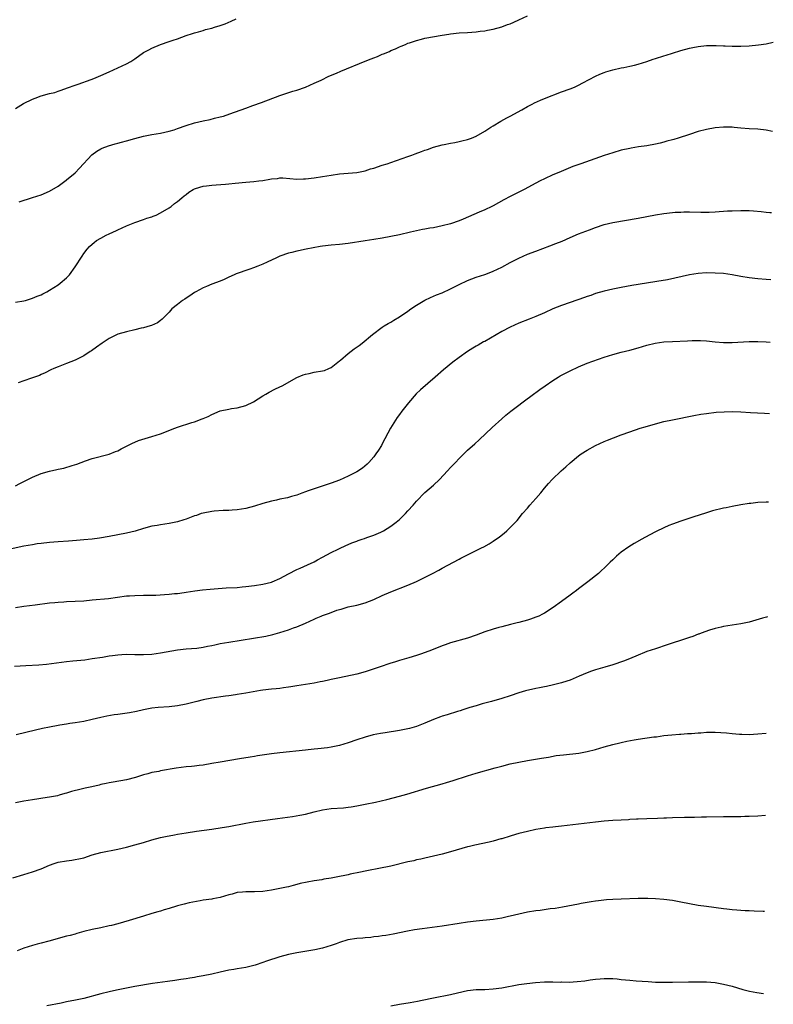
# Model space of a CAD drawing. Units: inches. Extents: x 2634000 to 2635396, y 1446000 to 1449000.
# Drawn here: x 2635202 to 2635379, y 1447124 to 1447355 of the extents above; entities that cross this region are included whole.
import ezdxf

# ---------------------------------------------------------------- set-up
doc = ezdxf.new("R2010")
doc.units = ezdxf.units.IN
doc.header["$MEASUREMENT"] = 0
doc.layers.add('LD26341446_10ft', color=61, linetype='Continuous')

msp = doc.modelspace()

# ---------------------------------------------------------------- linework, layer by layer
at = {"layer": 'LD26341446_10ft'}
for points, elevation in [([(2635201, 1447333.97), (2635202.9, 1447335.1), (2635205, 1447336.17), (2635205.61, 1447336.39), (2635207, 1447336.96), (2635209, 1447337.47), (2635210.27, 1447337.73), (2635211, 1447338), (2635211.75, 1447338.25), (2635213.2, 1447338.8), (2635215, 1447339.46), (2635215.67, 1447339.67), (2635218.75, 1447340.75), (2635219.39, 1447341), (2635221, 1447341.67), (2635223, 1447342.58), (2635223.96, 1447343), (2635225, 1447343.52), (2635227, 1447344.44), (2635228.04, 1447345), (2635229, 1447345.61), (2635231, 1447347.06), (2635232.25, 1447347.75), (2635233, 1447348.14), (2635235, 1447348.96), (2635237, 1447349.63), (2635238.01, 1447350.01), (2635239, 1447350.31), (2635241, 1447351.05), (2635242.47, 1447351.53), (2635243, 1447351.73), (2635243.95, 1447351.95), (2635245, 1447352.26), (2635245.55, 1447352.45), (2635247, 1447352.77), (2635247.7, 1447353), (2635249, 1447353.38), (2635250.18, 1447353.82), (2635251.57, 1447354.43), (2635252.78, 1447355)], 10820), ([(2635201.9, 1447312.1), (2635205, 1447313.08), (2635207, 1447313.75), (2635209, 1447314.61), (2635211, 1447315.77), (2635212.86, 1447317.14), (2635213, 1447317.22), (2635215, 1447318.92), (2635216, 1447320), (2635218.93, 1447323.07), (2635220.07, 1447323.93), (2635221, 1447324.49), (2635221.35, 1447324.65), (2635222.8, 1447325.2), (2635224.34, 1447325.66), (2635225, 1447325.81), (2635225.9, 1447326.1), (2635227, 1447326.38), (2635229, 1447326.95), (2635231, 1447327.45), (2635233, 1447327.86), (2635235, 1447328.22), (2635237, 1447328.66), (2635238.18, 1447329), (2635239, 1447329.26), (2635241, 1447329.98), (2635243, 1447330.6), (2635245, 1447331.06), (2635246.61, 1447331.39), (2635247.68, 1447331.68), (2635249, 1447331.99), (2635249.8, 1447332.2), (2635251.29, 1447332.71), (2635255, 1447334.07), (2635256.66, 1447334.66), (2635258.66, 1447335.34), (2635263, 1447336.98), (2635266, 1447338), (2635267, 1447338.29), (2635268.97, 1447339), (2635271, 1447339.9), (2635272.64, 1447340.64), (2635274.48, 1447341.52), (2635276.23, 1447342.23), (2635277.29, 1447342.71), (2635283, 1447345.03), (2635284.42, 1447345.58), (2635285, 1447345.85), (2635285.86, 1447346.14), (2635287, 1447346.66), (2635287.26, 1447346.74), (2635288.67, 1447347.33), (2635289, 1447347.52), (2635290.07, 1447347.93), (2635291, 1447348.39), (2635291.44, 1447348.56), (2635292.41, 1447349), (2635293, 1447349.24), (2635293.34, 1447349.34), (2635295, 1447349.92), (2635296.2, 1447350.2), (2635297, 1447350.42), (2635301, 1447351.15), (2635302.58, 1447351.42), (2635303, 1447351.49), (2635305, 1447351.68), (2635307, 1447351.79), (2635309, 1447351.94), (2635309.93, 1447352.07), (2635311, 1447352.18), (2635311.67, 1447352.33), (2635313, 1447352.57), (2635315, 1447353.1), (2635316.38, 1447353.62), (2635317, 1447353.84), (2635317.79, 1447354.21), (2635319, 1447354.73), (2635321, 1447355.65)], 10830), ([(2635201, 1447288.55), (2635203, 1447288.92), (2635203.34, 1447289), (2635205, 1447289.48), (2635206.06, 1447289.94), (2635207, 1447290.31), (2635207.44, 1447290.56), (2635208.34, 1447291), (2635209, 1447291.37), (2635211, 1447292.65), (2635211.48, 1447293), (2635213, 1447294.26), (2635213.64, 1447295), (2635215, 1447296.84), (2635216.62, 1447299.38), (2635217, 1447299.94), (2635217.81, 1447301), (2635218.38, 1447301.62), (2635219, 1447302.2), (2635219.44, 1447302.56), (2635220.03, 1447303), (2635221, 1447303.6), (2635222.26, 1447304.26), (2635223, 1447304.62), (2635224.66, 1447305.34), (2635225, 1447305.56), (2635226.04, 1447305.96), (2635227, 1447306.47), (2635229, 1447307.26), (2635231, 1447307.92), (2635231.78, 1447308.22), (2635233, 1447308.59), (2635233.27, 1447308.73), (2635233.95, 1447309), (2635235, 1447309.49), (2635237, 1447310.67), (2635237.49, 1447311), (2635238.32, 1447311.68), (2635239, 1447312.18), (2635239.97, 1447313), (2635240.52, 1447313.48), (2635241, 1447313.83), (2635241.64, 1447314.36), (2635242.66, 1447315), (2635243, 1447315.16), (2635243.2, 1447315.2), (2635245, 1447315.75), (2635245.8, 1447315.8), (2635247, 1447315.98), (2635248.04, 1447316.04), (2635250.23, 1447316.23), (2635251, 1447316.28), (2635252.47, 1447316.47), (2635255, 1447316.73), (2635256.87, 1447316.87), (2635258.06, 1447317), (2635259, 1447317.11), (2635260.62, 1447317.38), (2635261, 1447317.48), (2635262.41, 1447317.59), (2635263, 1447317.71), (2635263.71, 1447317.71), (2635267, 1447317.43), (2635268.51, 1447317.49), (2635269, 1447317.49), (2635271, 1447317.71), (2635273, 1447318.01), (2635275, 1447318.34), (2635277, 1447318.63), (2635281, 1447318.97), (2635283, 1447319.39), (2635284.21, 1447319.79), (2635285, 1447320.01), (2635287, 1447320.67), (2635288.1, 1447321), (2635289, 1447321.34), (2635293, 1447322.68), (2635293.91, 1447323), (2635294.69, 1447323.31), (2635296.15, 1447323.85), (2635297, 1447324.18), (2635297.62, 1447324.38), (2635299, 1447324.89), (2635301, 1447325.45), (2635301.53, 1447325.53), (2635303, 1447325.86), (2635303.99, 1447325.99), (2635305, 1447326.2), (2635305.63, 1447326.37), (2635307, 1447326.66), (2635307.89, 1447327), (2635309, 1447327.47), (2635311, 1447328.64), (2635312.43, 1447329.57), (2635313, 1447329.9), (2635314.78, 1447331), (2635316.21, 1447331.79), (2635317, 1447332.18), (2635319.67, 1447333.67), (2635321, 1447334.43), (2635322.13, 1447335), (2635322.7, 1447335.31), (2635324.08, 1447335.92), (2635325, 1447336.31), (2635329, 1447337.86), (2635331, 1447338.59), (2635332.02, 1447339), (2635333, 1447339.44), (2635333.99, 1447339.99), (2635337, 1447341.58), (2635337.98, 1447342.02), (2635339, 1447342.41), (2635339.43, 1447342.57), (2635341, 1447343.03), (2635343, 1447343.48), (2635343.59, 1447343.59), (2635345, 1447343.89), (2635346.14, 1447344.14), (2635347, 1447344.36), (2635349, 1447344.97), (2635350.49, 1447345.51), (2635351, 1447345.66), (2635353, 1447346.31), (2635353.54, 1447346.46), (2635355, 1447346.95), (2635357, 1447347.59), (2635359, 1447348.09), (2635359.77, 1447348.23), (2635361, 1447348.48), (2635363, 1447348.71), (2635363.28, 1447348.72), (2635365.28, 1447348.72), (2635367, 1447348.62), (2635367.38, 1447348.62), (2635369, 1447348.56), (2635371, 1447348.58), (2635373, 1447348.66), (2635375.15, 1447348.85), (2635377, 1447349.15), (2635378.65, 1447349.49)], 10840), ([(2635378.44, 1447328.59), (2635377, 1447328.89), (2635375, 1447329.09), (2635373, 1447329.16), (2635371, 1447329.33), (2635369.48, 1447329.48), (2635369, 1447329.55), (2635367, 1447329.59), (2635365, 1447329.4), (2635363, 1447329.04), (2635361, 1447328.54), (2635359, 1447327.9), (2635356.34, 1447327), (2635355.3, 1447326.7), (2635355, 1447326.64), (2635353.73, 1447326.27), (2635353, 1447326.11), (2635352.13, 1447325.87), (2635351, 1447325.6), (2635349, 1447325.22), (2635347.05, 1447324.95), (2635345.33, 1447324.67), (2635345, 1447324.61), (2635343, 1447324.17), (2635341, 1447323.61), (2635339, 1447322.95), (2635333.56, 1447321), (2635331.66, 1447320.34), (2635328.39, 1447319), (2635327, 1447318.4), (2635325, 1447317.49), (2635324.03, 1447317), (2635323, 1447316.5), (2635320.24, 1447315), (2635318.09, 1447313.91), (2635317, 1447313.37), (2635315.46, 1447312.54), (2635313, 1447311.17), (2635312.65, 1447311), (2635311, 1447310.23), (2635309.68, 1447309.68), (2635305.97, 1447308.03), (2635305, 1447307.62), (2635303, 1447306.94), (2635301, 1447306.43), (2635299, 1447306.03), (2635298.1, 1447305.9), (2635297, 1447305.68), (2635296.41, 1447305.59), (2635293.62, 1447305), (2635291, 1447304.34), (2635289, 1447303.93), (2635287, 1447303.57), (2635285, 1447303.26), (2635283.01, 1447302.98), (2635279, 1447302.35), (2635277, 1447302.11), (2635275, 1447301.92), (2635273, 1447301.66), (2635272.42, 1447301.58), (2635269.17, 1447301), (2635267.38, 1447300.62), (2635267, 1447300.55), (2635265.78, 1447300.22), (2635265, 1447300.05), (2635263, 1447299.35), (2635262.2, 1447299), (2635259.98, 1447297.98), (2635259, 1447297.51), (2635257.81, 1447297), (2635257.23, 1447296.77), (2635257, 1447296.7), (2635255.74, 1447296.26), (2635255, 1447296.03), (2635253.47, 1447295.47), (2635252.77, 1447295.23), (2635252.24, 1447295), (2635251, 1447294.41), (2635249.92, 1447293.92), (2635249, 1447293.52), (2635247, 1447292.76), (2635245.79, 1447292.21), (2635245, 1447291.9), (2635243.28, 1447291), (2635243, 1447290.84), (2635241.91, 1447290.09), (2635241, 1447289.53), (2635240.69, 1447289.31), (2635240.2, 1447289), (2635239, 1447288.06), (2635237.68, 1447287), (2635237, 1447286.24), (2635235.43, 1447284.57), (2635235, 1447284.26), (2635234.3, 1447283.7), (2635232.92, 1447283.08), (2635232.62, 1447283), (2635231, 1447282.54), (2635230.44, 1447282.44), (2635229, 1447282.09), (2635227, 1447281.64), (2635225, 1447281.05), (2635223, 1447280.08), (2635221.33, 1447279), (2635220, 1447278), (2635218.81, 1447277.19), (2635218.5, 1447277), (2635217, 1447276), (2635215, 1447275), (2635213, 1447274.18), (2635211, 1447273.41), (2635210, 1447273), (2635209.32, 1447272.68), (2635207.99, 1447272.01), (2635207, 1447271.59), (2635206.61, 1447271.39), (2635205, 1447270.81), (2635204.73, 1447270.73), (2635203, 1447270.1), (2635201.65, 1447269.65)], 10850), ([(2635201, 1447245.53), (2635202.06, 1447246.06), (2635203, 1447246.51), (2635205, 1447247.54), (2635207, 1447248.39), (2635209, 1447248.99), (2635210.68, 1447249.32), (2635211, 1447249.41), (2635212.31, 1447249.69), (2635214.32, 1447250.32), (2635215.39, 1447250.61), (2635217.4, 1447251.4), (2635219, 1447251.96), (2635223, 1447252.93), (2635224.45, 1447253.55), (2635225, 1447253.76), (2635225.78, 1447254.22), (2635227, 1447254.8), (2635228.44, 1447255.56), (2635229, 1447255.76), (2635229.87, 1447256.13), (2635231.4, 1447256.6), (2635233, 1447257.05), (2635235, 1447257.73), (2635238.33, 1447259), (2635239, 1447259.27), (2635242.35, 1447260.35), (2635243, 1447260.52), (2635244.81, 1447261.19), (2635245, 1447261.28), (2635246.2, 1447261.8), (2635247, 1447262.24), (2635249, 1447263.08), (2635251, 1447263.52), (2635251.64, 1447263.64), (2635253, 1447263.83), (2635255, 1447264.38), (2635256.77, 1447265.23), (2635259, 1447266.61), (2635259.68, 1447267), (2635260.49, 1447267.51), (2635261.8, 1447268.2), (2635263, 1447268.74), (2635263.53, 1447269), (2635267, 1447270.91), (2635268.45, 1447271.55), (2635269, 1447271.73), (2635269.89, 1447271.89), (2635271, 1447272.13), (2635273, 1447272.45), (2635273.41, 1447272.59), (2635274.44, 1447273), (2635275, 1447273.25), (2635277, 1447274.84), (2635277.17, 1447275), (2635279, 1447276.57), (2635280.38, 1447277.62), (2635281.55, 1447278.45), (2635282.28, 1447279), (2635284.69, 1447281), (2635287, 1447282.69), (2635287.43, 1447283), (2635288.4, 1447283.6), (2635289, 1447283.9), (2635289.66, 1447284.34), (2635291, 1447285.13), (2635293, 1447286.49), (2635293.67, 1447287), (2635295, 1447287.88), (2635296.96, 1447289.04), (2635298.31, 1447289.69), (2635299, 1447289.96), (2635299.72, 1447290.28), (2635301, 1447290.78), (2635301.51, 1447291), (2635302.51, 1447291.49), (2635303, 1447291.7), (2635305, 1447292.68), (2635307, 1447293.64), (2635308.01, 1447294.01), (2635309, 1447294.41), (2635311, 1447295.05), (2635312.43, 1447295.57), (2635313, 1447295.81), (2635315, 1447296.77), (2635317, 1447297.87), (2635319, 1447298.92), (2635321, 1447299.8), (2635323, 1447300.56), (2635326.26, 1447301.74), (2635327.71, 1447302.29), (2635329.12, 1447302.88), (2635331, 1447303.74), (2635333, 1447304.59), (2635335.56, 1447305.56), (2635337, 1447306.08), (2635339, 1447306.74), (2635341, 1447307.23), (2635347, 1447308.27), (2635351.04, 1447309.04), (2635353, 1447309.36), (2635355, 1447309.58), (2635355.63, 1447309.63), (2635357, 1447309.7), (2635357.71, 1447309.71), (2635359, 1447309.71), (2635361.64, 1447309.64), (2635363.65, 1447309.65), (2635365, 1447309.71), (2635367.94, 1447309.94), (2635369, 1447310), (2635371, 1447310.08), (2635373, 1447310.05), (2635373.99, 1447309.99), (2635375.83, 1447309.83), (2635377, 1447309.69), (2635377.83, 1447309.62), (2635378.24, 1447309.58)], 10860), ([(2635378.08, 1447293.8), (2635377, 1447293.91), (2635375, 1447294.04), (2635373, 1447294.24), (2635371, 1447294.61), (2635369.01, 1447295.01), (2635367, 1447295.27), (2635365, 1447295.38), (2635363, 1447295.41), (2635361, 1447295.3), (2635359, 1447294.99), (2635353.84, 1447293.84), (2635351.38, 1447293.38), (2635347, 1447292.75), (2635345.52, 1447292.48), (2635343, 1447291.97), (2635341, 1447291.59), (2635339, 1447291.15), (2635337, 1447290.57), (2635335.84, 1447290.16), (2635335, 1447289.88), (2635334.36, 1447289.64), (2635331, 1447288.53), (2635329, 1447287.82), (2635327, 1447286.98), (2635325, 1447286.07), (2635323, 1447285.24), (2635321.39, 1447284.61), (2635319, 1447283.63), (2635317, 1447282.75), (2635315, 1447281.72), (2635311, 1447279.39), (2635310.74, 1447279.26), (2635309.47, 1447278.53), (2635309, 1447278.25), (2635308.2, 1447277.81), (2635306.99, 1447277.02), (2635305, 1447275.63), (2635303.51, 1447274.49), (2635301.31, 1447272.69), (2635299.38, 1447271), (2635295.96, 1447268.04), (2635294.95, 1447267.05), (2635293.15, 1447265), (2635291.58, 1447263), (2635291, 1447262.22), (2635290.46, 1447261.54), (2635288.95, 1447259.05), (2635287, 1447255.36), (2635286.8, 1447255), (2635286.11, 1447253.89), (2635285.5, 1447253), (2635285, 1447252.33), (2635283.8, 1447251), (2635283.41, 1447250.59), (2635282.33, 1447249.67), (2635281, 1447248.79), (2635279, 1447247.75), (2635277, 1447246.88), (2635275, 1447246.12), (2635269.64, 1447244.36), (2635269, 1447244.1), (2635268.16, 1447243.84), (2635267, 1447243.37), (2635265.7, 1447243), (2635264.74, 1447242.74), (2635263, 1447242.39), (2635262.2, 1447242.2), (2635261, 1447241.96), (2635259, 1447241.42), (2635257, 1447240.79), (2635255, 1447240.22), (2635253.98, 1447240.02), (2635253, 1447239.88), (2635251.82, 1447239.82), (2635251, 1447239.75), (2635249.72, 1447239.72), (2635247.55, 1447239.55), (2635247, 1447239.49), (2635245, 1447239.13), (2635244.57, 1447239), (2635243.42, 1447238.58), (2635243, 1447238.46), (2635242.18, 1447238.18), (2635241, 1447237.72), (2635240.47, 1447237.53), (2635239, 1447237.12), (2635237, 1447236.72), (2635235, 1447236.41), (2635234.26, 1447236.26), (2635233, 1447236.04), (2635231, 1447235.5), (2635229.08, 1447234.92), (2635227, 1447234.42), (2635225, 1447234.02), (2635223, 1447233.64), (2635220.72, 1447233.28), (2635218.95, 1447233.05), (2635217, 1447232.85), (2635215.32, 1447232.68), (2635213.47, 1447232.53), (2635211, 1447232.37), (2635209, 1447232.23), (2635207, 1447232.02), (2635206.11, 1447231.89), (2635205, 1447231.73), (2635203, 1447231.35), (2635198.36, 1447230.36)], 10870), ([(2635201, 1447217), (2635203, 1447217.31), (2635205.65, 1447217.65), (2635209, 1447218.11), (2635210.21, 1447218.21), (2635211, 1447218.29), (2635212.34, 1447218.34), (2635213, 1447218.38), (2635215, 1447218.46), (2635217, 1447218.6), (2635219, 1447218.77), (2635222.85, 1447219.15), (2635227, 1447219.71), (2635227.77, 1447219.77), (2635229, 1447219.85), (2635231, 1447219.87), (2635232.09, 1447219.91), (2635233, 1447219.9), (2635233.93, 1447219.93), (2635235.96, 1447220.04), (2635237, 1447220.12), (2635238.27, 1447220.27), (2635239, 1447220.31), (2635240.56, 1447220.56), (2635241, 1447220.61), (2635243.07, 1447220.93), (2635244.86, 1447221.14), (2635246.68, 1447221.32), (2635248.52, 1447221.48), (2635250.4, 1447221.6), (2635253, 1447221.73), (2635254.17, 1447221.83), (2635255, 1447221.9), (2635257, 1447222.13), (2635259, 1447222.44), (2635261, 1447222.92), (2635261.2, 1447223), (2635263, 1447223.8), (2635265, 1447224.87), (2635267, 1447225.91), (2635267.74, 1447226.26), (2635269.44, 1447227), (2635271, 1447227.72), (2635271.81, 1447228.19), (2635273, 1447228.77), (2635275, 1447229.86), (2635276.66, 1447230.66), (2635277, 1447230.84), (2635278.47, 1447231.53), (2635279, 1447231.74), (2635279.87, 1447232.13), (2635281, 1447232.54), (2635281.32, 1447232.68), (2635282.26, 1447233), (2635282.79, 1447233.21), (2635283.39, 1447233.39), (2635285, 1447233.99), (2635286.69, 1447234.69), (2635287, 1447234.83), (2635287.3, 1447235), (2635289, 1447236.04), (2635290.25, 1447237), (2635291, 1447237.64), (2635292.44, 1447239), (2635293, 1447239.66), (2635294.25, 1447241), (2635295, 1447241.96), (2635297, 1447243.93), (2635299, 1447245.71), (2635300.37, 1447247), (2635302.28, 1447249), (2635303, 1447249.8), (2635304.16, 1447251), (2635305, 1447251.92), (2635306.1, 1447253), (2635307, 1447253.85), (2635308.67, 1447255.33), (2635309.7, 1447256.3), (2635312.77, 1447259.23), (2635315, 1447261.24), (2635315.94, 1447262.06), (2635317.12, 1447263), (2635319, 1447264.46), (2635319.72, 1447265), (2635322.76, 1447267.24), (2635323, 1447267.4), (2635323.92, 1447268.08), (2635325.2, 1447269), (2635327, 1447270.22), (2635328.25, 1447271), (2635328.72, 1447271.28), (2635331, 1447272.47), (2635333, 1447273.43), (2635335, 1447274.24), (2635339, 1447275.66), (2635341, 1447276.3), (2635343, 1447276.83), (2635345, 1447277.34), (2635347, 1447277.89), (2635349, 1447278.47), (2635350.99, 1447279), (2635353, 1447279.26), (2635355, 1447279.35), (2635358.5, 1447279.5), (2635359.6, 1447279.6), (2635361.58, 1447279.58), (2635363, 1447279.47), (2635365, 1447279.26), (2635367, 1447279.12), (2635369, 1447279.12), (2635373, 1447279.37), (2635375, 1447279.38), (2635377, 1447279.25), (2635377.93, 1447279.16)], 10880), ([(2635200.77, 1447203.23), (2635203.41, 1447203.41), (2635206.46, 1447203.54), (2635208.3, 1447203.7), (2635211.77, 1447204.23), (2635213, 1447204.37), (2635214.49, 1447204.49), (2635217.23, 1447204.77), (2635219, 1447205.02), (2635221.38, 1447205.38), (2635223, 1447205.64), (2635223.72, 1447205.72), (2635225, 1447205.93), (2635225.96, 1447205.96), (2635227, 1447206.04), (2635229, 1447205.99), (2635231, 1447205.97), (2635233, 1447206.1), (2635235, 1447206.37), (2635239, 1447207.12), (2635241, 1447207.34), (2635243.51, 1447207.51), (2635245, 1447207.71), (2635246.04, 1447207.96), (2635247, 1447208.12), (2635247.71, 1447208.29), (2635249, 1447208.55), (2635251, 1447208.89), (2635259.72, 1447210.28), (2635261.35, 1447210.65), (2635263, 1447211.13), (2635265, 1447211.77), (2635266.21, 1447212.21), (2635267, 1447212.48), (2635269, 1447213.34), (2635271, 1447214.28), (2635271.51, 1447214.49), (2635272.63, 1447215), (2635273, 1447215.16), (2635274.4, 1447215.6), (2635275, 1447215.87), (2635276.37, 1447216.37), (2635277, 1447216.55), (2635277.37, 1447216.63), (2635279, 1447217.14), (2635281, 1447217.59), (2635283, 1447218.13), (2635285, 1447218.9), (2635287, 1447219.81), (2635289, 1447220.67), (2635293, 1447222.27), (2635295, 1447223.13), (2635298.74, 1447225), (2635300.23, 1447225.77), (2635301, 1447226.21), (2635305, 1447228.36), (2635305.43, 1447228.57), (2635306.36, 1447229), (2635307.75, 1447229.75), (2635310.24, 1447231), (2635310.76, 1447231.24), (2635312.05, 1447231.95), (2635313, 1447232.52), (2635314.45, 1447233.55), (2635315.56, 1447234.44), (2635316.19, 1447235), (2635317, 1447235.79), (2635318.59, 1447237.41), (2635319.87, 1447239), (2635321, 1447240.27), (2635321.61, 1447241), (2635323, 1447242.53), (2635324.14, 1447243.86), (2635325.02, 1447245), (2635325.94, 1447246.06), (2635326.81, 1447247), (2635328.92, 1447249), (2635330.02, 1447249.98), (2635331, 1447250.89), (2635333, 1447252.55), (2635333.64, 1447253), (2635335, 1447253.91), (2635337, 1447255), (2635339, 1447255.88), (2635339.79, 1447256.21), (2635341.22, 1447256.78), (2635343, 1447257.47), (2635345, 1447258.19), (2635347.44, 1447259), (2635348.63, 1447259.37), (2635351, 1447260.07), (2635353, 1447260.57), (2635355.01, 1447260.99), (2635360, 1447262), (2635361.69, 1447262.31), (2635363, 1447262.5), (2635365.23, 1447262.77), (2635367.1, 1447262.9), (2635369, 1447262.93), (2635371, 1447262.85), (2635373.28, 1447262.72), (2635376.55, 1447262.55), (2635377.76, 1447262.47)], 10890), ([(2635377.54, 1447241.72), (2635377, 1447241.71), (2635375, 1447241.59), (2635373.39, 1447241.39), (2635373, 1447241.35), (2635371, 1447241.04), (2635369, 1447240.69), (2635367.6, 1447240.4), (2635367, 1447240.29), (2635364.36, 1447239.64), (2635363, 1447239.22), (2635359.8, 1447238.2), (2635357, 1447237.26), (2635355, 1447236.52), (2635354.19, 1447236.19), (2635353, 1447235.68), (2635351.19, 1447234.81), (2635351, 1447234.73), (2635348.57, 1447233.43), (2635347.84, 1447233), (2635346.01, 1447231.99), (2635344.77, 1447231.23), (2635343, 1447229.95), (2635341.9, 1447229), (2635341, 1447228.18), (2635340.39, 1447227.61), (2635339.79, 1447227), (2635337.69, 1447225), (2635335.2, 1447223), (2635333, 1447221.4), (2635332.52, 1447221), (2635331.66, 1447220.34), (2635331, 1447219.87), (2635329, 1447218.39), (2635327.03, 1447216.97), (2635325, 1447215.66), (2635324.57, 1447215.43), (2635323.67, 1447215), (2635323, 1447214.72), (2635321.73, 1447214.27), (2635321, 1447214.04), (2635319, 1447213.49), (2635318.59, 1447213.41), (2635317.03, 1447213), (2635315, 1447212.5), (2635314.29, 1447212.29), (2635313, 1447211.93), (2635311, 1447211.27), (2635309, 1447210.53), (2635307, 1447209.84), (2635303, 1447208.7), (2635301.73, 1447208.27), (2635301, 1447207.99), (2635298.49, 1447207), (2635296.16, 1447206.16), (2635295, 1447205.76), (2635293.19, 1447205.19), (2635291, 1447204.56), (2635289.82, 1447204.18), (2635289, 1447203.95), (2635288.31, 1447203.69), (2635287, 1447203.27), (2635284.37, 1447202.37), (2635283, 1447201.93), (2635281, 1447201.4), (2635277, 1447200.56), (2635275, 1447200.11), (2635274.07, 1447199.93), (2635273, 1447199.67), (2635272.42, 1447199.58), (2635271, 1447199.3), (2635267, 1447198.66), (2635265.59, 1447198.41), (2635265, 1447198.34), (2635263.86, 1447198.14), (2635263, 1447198.05), (2635262.08, 1447197.92), (2635261, 1447197.83), (2635259, 1447197.62), (2635258.45, 1447197.55), (2635256.74, 1447197.26), (2635255, 1447196.93), (2635253, 1447196.61), (2635252.56, 1447196.55), (2635251, 1447196.32), (2635250.22, 1447196.22), (2635247, 1447195.74), (2635245, 1447195.36), (2635243.51, 1447195), (2635241, 1447194.35), (2635239, 1447193.97), (2635237, 1447193.73), (2635234.44, 1447193.56), (2635233, 1447193.41), (2635231, 1447193.03), (2635229.37, 1447192.63), (2635227.7, 1447192.3), (2635225, 1447191.94), (2635224.16, 1447191.84), (2635222.43, 1447191.57), (2635221, 1447191.26), (2635219, 1447190.76), (2635217, 1447190.3), (2635215, 1447189.97), (2635213.78, 1447189.78), (2635213, 1447189.69), (2635211.43, 1447189.43), (2635211, 1447189.38), (2635209.01, 1447188.99), (2635207.36, 1447188.64), (2635205.72, 1447188.28), (2635201.16, 1447187.16)], 10900), ([(2635377.27, 1447214.79), (2635377.07, 1447214.73), (2635376.09, 1447214.49), (2635373.8, 1447213.8), (2635373, 1447213.59), (2635371, 1447213.14), (2635367, 1447212.53), (2635366.42, 1447212.42), (2635365, 1447212.06), (2635363.7, 1447211.7), (2635361.71, 1447211), (2635361.21, 1447210.79), (2635361, 1447210.74), (2635359.77, 1447210.23), (2635359, 1447210), (2635358.28, 1447209.72), (2635353.77, 1447208.23), (2635351, 1447207.35), (2635349, 1447206.66), (2635348.45, 1447206.45), (2635347, 1447205.87), (2635344.93, 1447205), (2635343.54, 1447204.46), (2635341, 1447203.6), (2635339.13, 1447203), (2635337, 1447202.38), (2635336.06, 1447202.06), (2635335, 1447201.68), (2635333.12, 1447200.88), (2635331, 1447200.01), (2635330.25, 1447199.75), (2635329, 1447199.36), (2635327.13, 1447198.87), (2635325.5, 1447198.5), (2635325, 1447198.4), (2635323.85, 1447198.15), (2635323, 1447198), (2635320.56, 1447197.44), (2635319, 1447196.98), (2635317, 1447196.32), (2635315, 1447195.69), (2635312.59, 1447195), (2635310.39, 1447194.39), (2635309, 1447193.98), (2635307.54, 1447193.54), (2635305.86, 1447193), (2635305.22, 1447192.78), (2635304.6, 1447192.6), (2635302.17, 1447191.83), (2635301, 1447191.51), (2635300.61, 1447191.39), (2635299, 1447190.79), (2635297, 1447189.9), (2635295, 1447189.08), (2635293.36, 1447188.64), (2635293, 1447188.56), (2635291, 1447188.19), (2635287.63, 1447187.63), (2635286.54, 1447187.46), (2635284.87, 1447187.13), (2635283, 1447186.64), (2635281, 1447185.99), (2635279, 1447185.27), (2635277, 1447184.66), (2635275, 1447184.26), (2635274.13, 1447184.13), (2635271.85, 1447183.85), (2635271, 1447183.78), (2635269.63, 1447183.63), (2635269, 1447183.58), (2635263, 1447182.97), (2635261, 1447182.73), (2635257.77, 1447182.23), (2635257, 1447182.09), (2635256.05, 1447181.95), (2635253.5, 1447181.5), (2635249, 1447180.77), (2635247, 1447180.41), (2635245, 1447180.08), (2635244.06, 1447179.94), (2635243, 1447179.85), (2635242.25, 1447179.75), (2635241, 1447179.65), (2635238.66, 1447179.34), (2635235, 1447178.69), (2635234.6, 1447178.6), (2635233, 1447178.31), (2635232.03, 1447178.03), (2635231, 1447177.79), (2635229.17, 1447177.17), (2635227, 1447176.59), (2635223.92, 1447176.08), (2635223, 1447175.95), (2635222.24, 1447175.76), (2635221, 1447175.51), (2635220.6, 1447175.4), (2635218.94, 1447175), (2635217.36, 1447174.64), (2635217, 1447174.57), (2635216.42, 1447174.42), (2635214.12, 1447173.88), (2635213, 1447173.49), (2635212.59, 1447173.41), (2635211.29, 1447173), (2635210.89, 1447172.89), (2635209, 1447172.53), (2635208.44, 1447172.44), (2635205, 1447171.95), (2635203, 1447171.63), (2635201, 1447171.25)], 10910), ([(2635200.39, 1447153.61), (2635203, 1447154.4), (2635205, 1447155.06), (2635207, 1447155.79), (2635209, 1447156.62), (2635210.08, 1447157), (2635211, 1447157.28), (2635213, 1447157.63), (2635214.19, 1447157.81), (2635215, 1447157.91), (2635215.87, 1447158.13), (2635217, 1447158.37), (2635219, 1447159), (2635221, 1447159.55), (2635225, 1447160.38), (2635227, 1447160.85), (2635229, 1447161.36), (2635231, 1447161.96), (2635233, 1447162.59), (2635235, 1447163.1), (2635236.6, 1447163.4), (2635237, 1447163.49), (2635238.29, 1447163.71), (2635239, 1447163.86), (2635239.98, 1447164.02), (2635241, 1447164.22), (2635243.41, 1447164.59), (2635247.07, 1447165.07), (2635249.43, 1447165.43), (2635251, 1447165.68), (2635255, 1447166.46), (2635256.74, 1447166.74), (2635262.45, 1447167.55), (2635265.97, 1447168.03), (2635267.68, 1447168.32), (2635269, 1447168.6), (2635271, 1447169.09), (2635273, 1447169.56), (2635275, 1447169.86), (2635277.92, 1447170.08), (2635279, 1447170.19), (2635279.71, 1447170.29), (2635281, 1447170.5), (2635283, 1447170.9), (2635285.41, 1447171.41), (2635288.03, 1447172.03), (2635291, 1447172.79), (2635292.73, 1447173.27), (2635297.35, 1447174.65), (2635301, 1447175.66), (2635302.04, 1447175.96), (2635303.57, 1447176.43), (2635307, 1447177.54), (2635309, 1447178.16), (2635313.42, 1447179.42), (2635315, 1447179.85), (2635317, 1447180.35), (2635319, 1447180.76), (2635321, 1447181.13), (2635324.29, 1447181.71), (2635325.96, 1447181.96), (2635327.72, 1447182.28), (2635329.49, 1447182.51), (2635333.1, 1447182.9), (2635335, 1447183.22), (2635337, 1447183.75), (2635339, 1447184.34), (2635341, 1447184.87), (2635342.71, 1447185.29), (2635343, 1447185.35), (2635344.32, 1447185.68), (2635346.01, 1447185.99), (2635347, 1447186.15), (2635350.67, 1447186.67), (2635351.28, 1447186.72), (2635353, 1447186.97), (2635354.84, 1447187.16), (2635356.68, 1447187.32), (2635357, 1447187.33), (2635358.54, 1447187.46), (2635359.5, 1447187.5), (2635361, 1447187.64), (2635361.66, 1447187.66), (2635363, 1447187.77), (2635364.2, 1447187.8), (2635365, 1447187.79), (2635367.64, 1447187.64), (2635369, 1447187.46), (2635370.71, 1447187.29), (2635371.3, 1447187.3), (2635373, 1447187.27), (2635375, 1447187.39), (2635376.99, 1447187.57)], 10920), ([(2635376.79, 1447168.25), (2635375, 1447168.11), (2635373, 1447168.01), (2635371.99, 1447167.99), (2635371, 1447167.97), (2635367, 1447167.97), (2635363, 1447167.84), (2635361.85, 1447167.85), (2635360.2, 1447167.8), (2635359, 1447167.82), (2635357.82, 1447167.82), (2635355, 1447167.72), (2635353.63, 1447167.63), (2635353, 1447167.62), (2635351.54, 1447167.54), (2635349, 1447167.5), (2635347, 1447167.43), (2635346.61, 1447167.39), (2635345, 1447167.29), (2635344.74, 1447167.26), (2635343, 1447167.14), (2635341.05, 1447167.05), (2635339, 1447166.92), (2635337, 1447166.71), (2635333, 1447166.2), (2635329, 1447165.77), (2635327.61, 1447165.61), (2635327, 1447165.55), (2635325.34, 1447165.34), (2635325, 1447165.31), (2635323, 1447164.99), (2635321, 1447164.54), (2635319, 1447164.02), (2635318.21, 1447163.79), (2635317, 1447163.43), (2635315, 1447162.81), (2635314.75, 1447162.75), (2635313, 1447162.25), (2635312.01, 1447161.99), (2635308.69, 1447161.31), (2635307.42, 1447161), (2635307, 1447160.89), (2635303, 1447159.71), (2635301, 1447159.2), (2635297, 1447158.28), (2635295.99, 1447158.01), (2635295, 1447157.83), (2635294.35, 1447157.65), (2635293, 1447157.36), (2635289, 1447156.4), (2635288.25, 1447156.25), (2635287, 1447155.97), (2635283, 1447155.22), (2635281.92, 1447155), (2635279.5, 1447154.5), (2635279, 1447154.38), (2635276.22, 1447153.78), (2635275, 1447153.56), (2635273.3, 1447153.3), (2635272.79, 1447153.21), (2635271, 1447152.94), (2635269.36, 1447152.64), (2635267.72, 1447152.28), (2635267, 1447152.08), (2635266.12, 1447151.88), (2635265, 1447151.57), (2635264.52, 1447151.48), (2635263, 1447151.12), (2635261, 1447150.73), (2635259, 1447150.46), (2635257, 1447150.36), (2635256.35, 1447150.35), (2635255, 1447150.36), (2635254.25, 1447150.25), (2635253, 1447150.17), (2635251.8, 1447149.8), (2635251, 1447149.63), (2635249, 1447149.01), (2635247.26, 1447148.74), (2635247, 1447148.68), (2635245, 1447148.41), (2635244.29, 1447148.29), (2635241.75, 1447147.75), (2635240.56, 1447147.44), (2635239, 1447147.08), (2635238.72, 1447147), (2635237, 1447146.48), (2635235.89, 1447146.11), (2635235, 1447145.85), (2635234.36, 1447145.64), (2635233, 1447145.27), (2635231, 1447144.68), (2635227.63, 1447143.63), (2635225, 1447142.86), (2635223.5, 1447142.5), (2635223, 1447142.36), (2635221, 1447141.92), (2635219, 1447141.51), (2635217, 1447141.03), (2635215.43, 1447140.57), (2635215, 1447140.48), (2635213.86, 1447140.14), (2635213, 1447139.94), (2635208.82, 1447138.82), (2635207, 1447138.37), (2635206.11, 1447138.11), (2635205, 1447137.82), (2635203, 1447137.13), (2635201.44, 1447136.56)], 10930), ([(2635376.56, 1447145.74), (2635376.26, 1447145.76), (2635374.16, 1447145.84), (2635373, 1447145.92), (2635372.06, 1447145.94), (2635371, 1447146.02), (2635370.1, 1447146.1), (2635369, 1447146.15), (2635367.72, 1447146.28), (2635367, 1447146.36), (2635363, 1447146.89), (2635361, 1447147.19), (2635359, 1447147.57), (2635357, 1447147.97), (2635355, 1447148.32), (2635353, 1447148.59), (2635351, 1447148.75), (2635349.22, 1447148.78), (2635348.8, 1447148.8), (2635347, 1447148.78), (2635343, 1447148.66), (2635341, 1447148.58), (2635339.52, 1447148.48), (2635337.71, 1447148.29), (2635337, 1447148.17), (2635335.96, 1447148.04), (2635333.6, 1447147.6), (2635333, 1447147.51), (2635329.22, 1447146.78), (2635327.51, 1447146.49), (2635326.35, 1447146.35), (2635324, 1447146), (2635323, 1447145.88), (2635321, 1447145.56), (2635319, 1447145.15), (2635317, 1447144.65), (2635316.57, 1447144.57), (2635315, 1447144.22), (2635313, 1447143.91), (2635309, 1447143.48), (2635307, 1447143.23), (2635305, 1447142.95), (2635301, 1447142.33), (2635296.32, 1447141.68), (2635294.58, 1447141.42), (2635292.87, 1447141.13), (2635289.55, 1447140.45), (2635287.86, 1447140.14), (2635287, 1447140.03), (2635286.12, 1447139.88), (2635285, 1447139.78), (2635284.31, 1447139.69), (2635283, 1447139.6), (2635282.47, 1447139.53), (2635281, 1447139.41), (2635278.91, 1447139.09), (2635277, 1447138.51), (2635276.18, 1447138.18), (2635275, 1447137.76), (2635273, 1447137.15), (2635271.21, 1447136.79), (2635267, 1447136.04), (2635265, 1447135.66), (2635263, 1447135.15), (2635259.89, 1447134.11), (2635259, 1447133.78), (2635257.19, 1447133.19), (2635255, 1447132.65), (2635253, 1447132.31), (2635252.19, 1447132.19), (2635251, 1447131.98), (2635249, 1447131.57), (2635247, 1447131.08), (2635245, 1447130.65), (2635243.59, 1447130.41), (2635243, 1447130.28), (2635241.88, 1447130.12), (2635241, 1447129.96), (2635239.78, 1447129.78), (2635238.39, 1447129.61), (2635236.63, 1447129.37), (2635233.14, 1447128.86), (2635229, 1447128.17), (2635227, 1447127.8), (2635225.5, 1447127.5), (2635224.72, 1447127.28), (2635223, 1447126.92), (2635221, 1447126.46), (2635217, 1447125.4), (2635215.11, 1447125), (2635213, 1447124.58), (2635211.7, 1447124.3), (2635208.38, 1447123.62)], 10940), ([(2635289, 1447123.65), (2635291, 1447124.02), (2635293.55, 1447124.45), (2635295.25, 1447124.75), (2635296.35, 1447125), (2635299, 1447125.55), (2635303, 1447126.29), (2635305.96, 1447127), (2635307, 1447127.21), (2635309, 1447127.45), (2635309.47, 1447127.47), (2635311, 1447127.51), (2635313, 1447127.61), (2635315, 1447127.88), (2635319, 1447128.61), (2635320.91, 1447128.91), (2635322.87, 1447129.13), (2635325, 1447129.26), (2635327, 1447129.27), (2635328.77, 1447129.23), (2635329, 1447129.24), (2635330.78, 1447129.22), (2635332.67, 1447129.33), (2635334.48, 1447129.52), (2635335.73, 1447129.73), (2635337, 1447129.87), (2635338.06, 1447129.94), (2635339, 1447130.06), (2635341, 1447130.03), (2635342.06, 1447129.94), (2635343, 1447129.84), (2635345, 1447129.65), (2635346.48, 1447129.52), (2635349.31, 1447129.31), (2635351, 1447129.22), (2635353, 1447129.17), (2635354.82, 1447129.18), (2635355, 1447129.17), (2635358.75, 1447129.25), (2635360.73, 1447129.27), (2635363, 1447129.24), (2635365, 1447129.1), (2635367, 1447128.76), (2635369, 1447128.22), (2635371.5, 1447127.5), (2635373.09, 1447127.09), (2635374.76, 1447126.76), (2635376.36, 1447126.54)], 10950)]:
    msp.add_lwpolyline(points, dxfattribs=dict(at, elevation=elevation))

doc.saveas('drawing.dxf')
